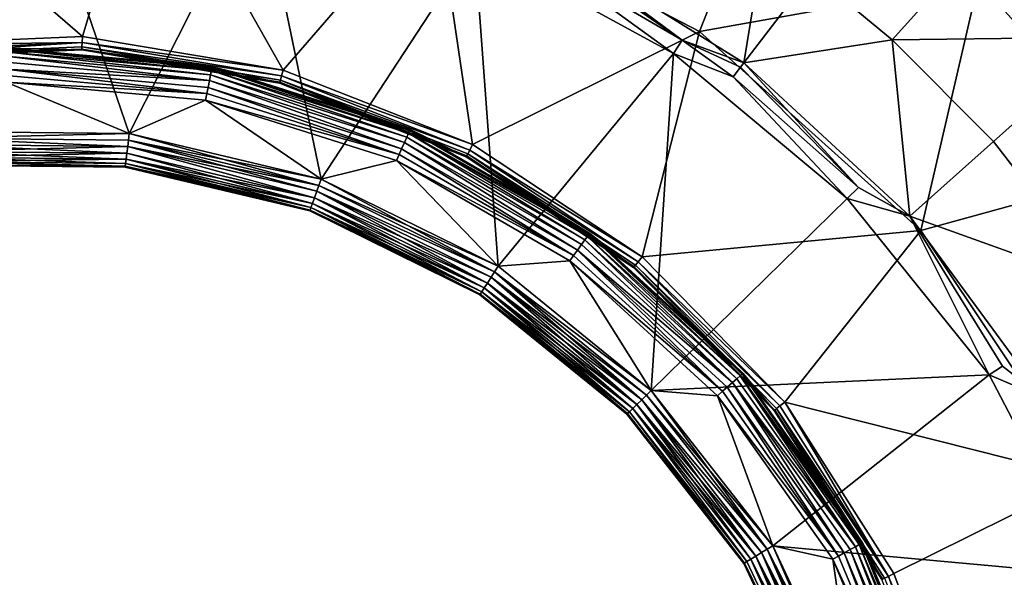
# Model space of a CAD drawing. Extents: x -193 to 193, y -193 to 193.
# Drawn here: x -120 to -119, y -93 to -92 of the extents above; entities that cross this region are included whole.
import ezdxf

# ---------------------------------------------------------------- set-up
doc = ezdxf.new("R2010")
doc.units = 0
doc.header["$MEASUREMENT"] = 0

msp = doc.modelspace()

# ---------------------------------------------------------------- linework, layer by layer
for points in [[(-9.836604, -10.10204, 7), (-138.199997, -65, 7), (-65.078529, -138.201202, 7)], [(-9.836604, -10.10204, 6), (-65.078529, -138.201202, 6), (-138.199997, -65, 6)], [(-138.199997, -65, 7), (-138.21933, -65.313362, 7), (-65.078529, -138.201202, 7)], [(-138.199997, -65, 6), (-65.078529, -138.201202, 6), (-138.21933, -65.313362, 6)], [(-138.21933, -65.313362, 7), (-138.277023, -65.621979, 7), (-65.391151, -138.230179, 7)], [(-138.21933, -65.313362, 6), (-65.391151, -138.230179, 6), (-138.277023, -65.621979, 6)], [(-65.078529, -138.201202, 7), (-138.21933, -65.313362, 7), (-65.391151, -138.230179, 7)], [(-65.078529, -138.201202, 6), (-65.391151, -138.230179, 6), (-138.21933, -65.313362, 6)], [(-138.277023, -65.621979, 7), (-138.372192, -65.921165, 7), (-65.697838, -138.297348, 7)], [(-138.277023, -65.621979, 6), (-65.697838, -138.297348, 6), (-138.372192, -65.921165, 6)], [(-65.391151, -138.230179, 7), (-138.277023, -65.621979, 7), (-65.697838, -138.297348, 7)], [(-65.391151, -138.230179, 6), (-65.697838, -138.297348, 6), (-138.277023, -65.621979, 6)], [(-138.372192, -65.921165, 7), (-138.503418, -66.20639, 7), (-65.993958, -138.401688, 7)], [(-138.372192, -65.921165, 6), (-65.993958, -138.401688, 6), (-138.503418, -66.20639, 6)], [(-65.697838, -138.297348, 7), (-138.372192, -65.921165, 7), (-65.993958, -138.401688, 7)], [(-65.697838, -138.297348, 6), (-65.993958, -138.401688, 6), (-138.372192, -65.921165, 6)], [(-138.503418, -66.20639, 7), (-138.668701, -66.47332, 7), (-66.275002, -138.541641, 7)], [(-138.503418, -66.20639, 6), (-66.275002, -138.541641, 6), (-138.668701, -66.47332, 6)], [(-65.993958, -138.401688, 7), (-138.503418, -66.20639, 7), (-66.275002, -138.541641, 7)], [(-65.993958, -138.401688, 6), (-66.275002, -138.541641, 6), (-138.503418, -66.20639, 6)], [(-138.668701, -66.47332, 7), (-138.668701, -128.526672, 7), (-66.53672, -138.715057, 7)], [(-66.275002, -138.541641, 7), (-138.668701, -66.47332, 7), (-66.53672, -138.715057, 7)], [(-138.668701, -66.47332, 6), (-66.53672, -138.715057, 6), (-138.668701, -128.526672, 6)], [(-66.275002, -138.541641, 6), (-66.53672, -138.715057, 6), (-138.668701, -66.47332, 6)], [(-119.018112, -92.240379, -3.610875), (-119.036446, -92.473724, -4.323753), (-119.137054, -92.372765, -4.323753)], [(-120.154846, -92.292793, 1.251499), (-119.946838, -92.472977, 1.108999), (-119.891212, -92.286972, 1.251499)], [(-119.891212, -92.286972, 1.251499), (-119.946838, -92.472977, 1.108999), (-119.769119, -92.502831, 1.108999)], [(-119.891212, -92.286972, 1.251499), (-119.769119, -92.502831, 1.108999), (-119.634407, -92.346901, 1.251499)], [(-119.634407, -92.346901, 1.251499), (-119.400581, -92.468811, 1.251499), (-119.329414, -92.287926, 1.394)], [(-119.400581, -92.468811, 1.251499), (-119.153526, -92.424461, 1.394), (-119.329414, -92.287926, 1.394)], [(-120.154846, -92.292793, 1.251499), (-120.126877, -92.480721, 1.108999), (-119.946838, -92.472977, 1.108999)], [(-120.190201, -92.328102, -5.8), (-119.990433, -92.31031, -5.8), (-120.080078, -92.557457, -5.8)], [(-120.080078, -92.557457, -5.8), (-119.990433, -92.31031, -5.8), (-119.905426, -92.55909, -5.8)], [(-119.990433, -92.31031, -5.8), (-119.791039, -92.331833, -5.8), (-119.905426, -92.55909, -5.8)], [(-119.905426, -92.55909, -5.8), (-119.791039, -92.331833, -5.8), (-119.735512, -92.599548, -5.8)], [(-119.791039, -92.331833, -5.8), (-119.59967, -92.391846, -5.8), (-119.735512, -92.599548, -5.8)], [(-119.634407, -92.346901, 1.251499), (-119.769119, -92.502831, 1.108999), (-119.601494, -92.568977, 1.108999)], [(-119.634407, -92.346901, 1.251499), (-119.601494, -92.568977, 1.108999), (-119.400581, -92.468811, 1.251499)], [(-119.137054, -92.372765, -4.323753), (-119.229889, -92.476105, -5.045257), (-119.300827, -92.417328, -5.045257)], [(-119.036446, -92.473724, -4.323753), (-119.229889, -92.476105, -5.045257), (-119.137054, -92.372765, -4.323753)], [(-119.735512, -92.599548, -5.8), (-119.59967, -92.391846, -5.8), (-119.578857, -92.676796, -5.8)], [(-119.59967, -92.391846, -5.8), (-119.423683, -92.488037, -5.8), (-119.578857, -92.676796, -5.8)], [(-119.538132, -92.404739, -5.796506), (-119.423683, -92.488037, -5.8), (-119.59967, -92.391846, -5.8)], [(-119.415771, -92.476425, -5.796506), (-119.533333, -92.395088, -5.786839), (-119.531113, -92.390617, -5.773251)], [(-119.343399, -92.386345, -5.045257), (-119.361176, -92.496391, -5.773251), (-119.531113, -92.390617, -5.773251)], [(-119.415771, -92.476425, -5.796506), (-119.531113, -92.390617, -5.773251), (-119.361176, -92.496391, -5.773251)], [(-119.300827, -92.417328, -5.045257), (-119.361176, -92.496391, -5.773251), (-119.343399, -92.386345, -5.045257)], [(-119.415771, -92.476425, -5.796506), (-119.538132, -92.404739, -5.796506), (-119.533333, -92.395088, -5.786839)], [(-119.415771, -92.476425, -5.796506), (-119.423683, -92.488037, -5.8), (-119.538132, -92.404739, -5.796506)], [(-119.229889, -92.476105, -5.045257), (-119.361176, -92.496391, -5.773251), (-119.300827, -92.417328, -5.045257)], [(-119.400581, -92.468811, 1.251499), (-119.204414, -92.645042, 1.251499), (-119.153526, -92.424461, 1.394)], [(-119.204414, -92.645042, 1.251499), (-119.004845, -92.590218, 1.394), (-119.153526, -92.424461, 1.394)], [(-119.004845, -92.590218, 1.394), (-119.100754, -92.450745, 1.4), (-119.153526, -92.424461, 1.394)], [(-119.400581, -92.468811, 1.251499), (-119.601494, -92.568977, 1.108999), (-119.451286, -92.668533, 1.108999)], [(-119.400581, -92.468811, 1.251499), (-119.451286, -92.668533, 1.108999), (-119.204414, -92.645042, 1.251499)], [(-119.947174, -92.478348, 1.103791), (-119.946838, -92.472977, 1.108999), (-120.126877, -92.480721, 1.108999)], [(-120.126091, -92.486046, 1.103791), (-119.947174, -92.478348, 1.103791), (-120.126877, -92.480721, 1.108999)], [(-120.125511, -92.489929, 1.097411), (-119.947174, -92.478348, 1.103791), (-120.126091, -92.486046, 1.103791)], [(-120.125511, -92.489929, 1.097411), (-119.947411, -92.482269, 1.097411), (-119.947174, -92.478348, 1.103791)], [(-119.947411, -92.482269, 1.097411), (-119.770561, -92.508018, 1.103791), (-119.947174, -92.478348, 1.103791)], [(-119.947174, -92.478348, 1.103791), (-119.769119, -92.502831, 1.108999), (-119.946838, -92.472977, 1.108999)], [(-119.947174, -92.478348, 1.103791), (-119.770561, -92.508018, 1.103791), (-119.769119, -92.502831, 1.108999)], [(-119.370743, -92.508926, -5.796506), (-119.423683, -92.488037, -5.8), (-119.415771, -92.476425, -5.796506)], [(-119.364204, -92.500359, -5.786839), (-119.415771, -92.476425, -5.796506), (-119.361176, -92.496391, -5.773251)], [(-119.370743, -92.508926, -5.796506), (-119.415771, -92.476425, -5.796506), (-119.364204, -92.500359, -5.786839)], [(-119.229889, -92.476105, -5.045257), (-119.214325, -92.632416, -5.773251), (-119.361176, -92.496391, -5.773251)], [(-119.036446, -92.473724, -4.323753), (-119.140106, -92.5662, -5.045257), (-119.229889, -92.476105, -5.045257)], [(-119.140106, -92.5662, -5.045257), (-119.214325, -92.632416, -5.773251), (-119.229889, -92.476105, -5.045257)], [(-119.036446, -92.473724, -4.323753), (-119.040901, -92.694557, -5.045257), (-119.140106, -92.5662, -5.045257)], [(-120.125511, -92.489929, 1.097411), (-119.94754, -92.484276, 1.091349), (-119.947411, -92.482269, 1.097411)], [(-120.125214, -92.49192, 1.091349), (-119.94754, -92.484276, 1.091349), (-120.125511, -92.489929, 1.097411)], [(-120.125214, -92.49192, 1.091349), (-119.947578, -92.484955, 1.084999), (-119.94754, -92.484276, 1.091349)], [(-120.125214, -92.49192, 1.091349), (-120.125114, -92.492592, 1.084999), (-119.947578, -92.484955, 1.084999)], [(-120.015068, -92.483467, -0.37), (-119.947578, -92.484955, 1.084999), (-120.125114, -92.492592, 1.084999)], [(-119.832184, -92.500908, -0.377003), (-120.015068, -92.483467, -0.37), (-120.01506, -92.484299, -0.377003)], [(-119.832184, -92.500908, -0.377003), (-119.832024, -92.500099, -0.37), (-120.015068, -92.483467, -0.37)], [(-119.832024, -92.500099, -0.37), (-119.947578, -92.484955, 1.084999), (-120.015068, -92.483467, -0.37)], [(-119.832672, -92.503304, -0.38362), (-119.832184, -92.500908, -0.377003), (-120.01506, -92.484299, -0.377003)], [(-119.832672, -92.503304, -0.38362), (-120.01506, -92.484299, -0.377003), (-120.015015, -92.486732, -0.38362)], [(-119.833443, -92.507141, -0.389483), (-120.015015, -92.486732, -0.38362), (-120.014946, -92.490654, -0.389483)], [(-119.833443, -92.507141, -0.389483), (-119.832672, -92.503304, -0.38362), (-120.015015, -92.486732, -0.38362)], [(-119.94754, -92.484276, 1.091349), (-119.947578, -92.484955, 1.084999), (-119.772156, -92.513733, 1.091349)], [(-119.772156, -92.513733, 1.091349), (-119.947578, -92.484955, 1.084999), (-119.772339, -92.514389, 1.084999)], [(-119.832024, -92.500099, -0.37), (-119.772339, -92.514389, 1.084999), (-119.947578, -92.484955, 1.084999)], [(-119.94754, -92.484276, 1.091349), (-119.771614, -92.511803, 1.097411), (-119.947411, -92.482269, 1.097411)], [(-119.94754, -92.484276, 1.091349), (-119.772156, -92.513733, 1.091349), (-119.771614, -92.511803, 1.097411)], [(-119.947411, -92.482269, 1.097411), (-119.771614, -92.511803, 1.097411), (-119.770561, -92.508018, 1.103791)], [(-119.578857, -92.676796, -5.8), (-119.423683, -92.488037, -5.8), (-119.443321, -92.786972, -5.8)], [(-119.443321, -92.786972, -5.8), (-119.423683, -92.488037, -5.8), (-119.269852, -92.616714, -5.8)], [(-119.370743, -92.508926, -5.796506), (-119.269852, -92.616714, -5.8), (-119.423683, -92.488037, -5.8)], [(-119.834465, -92.512222, -0.394271), (-120.014946, -92.490654, -0.389483), (-120.014854, -92.495834, -0.394271)], [(-119.834465, -92.512222, -0.394271), (-119.833443, -92.507141, -0.389483), (-120.014946, -92.490654, -0.389483)], [(-119.834465, -92.512222, -0.394271), (-120.014854, -92.495834, -0.394271), (-120.01474, -92.501984, -0.397716)], [(-119.259827, -92.606873, -5.796506), (-119.364204, -92.500359, -5.786839), (-119.361176, -92.496391, -5.773251)], [(-119.259827, -92.606873, -5.796506), (-119.361176, -92.496391, -5.773251), (-119.214325, -92.632416, -5.773251)], [(-119.835686, -92.51825, -0.397716), (-119.834465, -92.512222, -0.394271), (-120.01474, -92.501984, -0.397716)], [(-119.836792, -92.523766, -0.399424), (-120.01474, -92.501984, -0.397716), (-120.014641, -92.507614, -0.399424)], [(-119.836792, -92.523766, -0.399424), (-119.835686, -92.51825, -0.397716), (-120.01474, -92.501984, -0.397716)], [(-119.659729, -92.562263, -0.389483), (-119.832672, -92.503304, -0.38362), (-119.833443, -92.507141, -0.389483)], [(-119.65815, -92.558678, -0.38362), (-119.832184, -92.500908, -0.377003), (-119.832672, -92.503304, -0.38362)], [(-119.659729, -92.562263, -0.389483), (-119.65815, -92.558678, -0.38362), (-119.832672, -92.503304, -0.38362)], [(-119.657166, -92.556442, -0.377003), (-119.832024, -92.500099, -0.37), (-119.832184, -92.500908, -0.377003)], [(-119.65815, -92.558678, -0.38362), (-119.657166, -92.556442, -0.377003), (-119.832184, -92.500908, -0.377003)], [(-119.657166, -92.556442, -0.377003), (-119.65683, -92.555687, -0.37), (-119.832024, -92.500099, -0.37)], [(-119.65683, -92.555687, -0.37), (-119.772339, -92.514389, 1.084999), (-119.832024, -92.500099, -0.37)], [(-119.770561, -92.508018, 1.103791), (-119.601494, -92.568977, 1.108999), (-119.769119, -92.502831, 1.108999)], [(-119.259827, -92.606873, -5.796506), (-119.370743, -92.508926, -5.796506), (-119.364204, -92.500359, -5.786839)], [(-120.080078, -92.557457, -0.4), (-119.905426, -92.55909, -0.4), (-120.014542, -92.513466, -0.4)], [(-119.836792, -92.523766, -0.399424), (-120.014641, -92.507614, -0.399424), (-120.014542, -92.513466, -0.4)], [(-119.836792, -92.523766, -0.399424), (-120.014542, -92.513466, -0.4), (-119.837952, -92.529503, -0.4)], [(-119.905426, -92.55909, -0.4), (-119.837952, -92.529503, -0.4), (-120.014542, -92.513466, -0.4)], [(-119.664307, -92.572632, -0.397716), (-119.834465, -92.512222, -0.394271), (-119.835686, -92.51825, -0.397716)], [(-119.661819, -92.567001, -0.394271), (-119.833443, -92.507141, -0.389483), (-119.834465, -92.512222, -0.394271)], [(-119.664307, -92.572632, -0.397716), (-119.661819, -92.567001, -0.394271), (-119.834465, -92.512222, -0.394271)], [(-119.661819, -92.567001, -0.394271), (-119.659729, -92.562263, -0.389483), (-119.833443, -92.507141, -0.389483)], [(-119.772156, -92.513733, 1.091349), (-119.772339, -92.514389, 1.084999), (-119.60704, -92.57962, 1.084999)], [(-119.65683, -92.555687, -0.37), (-119.60704, -92.57962, 1.084999), (-119.772339, -92.514389, 1.084999)], [(-119.772156, -92.513733, 1.091349), (-119.606728, -92.579018, 1.091349), (-119.771614, -92.511803, 1.097411)], [(-119.772156, -92.513733, 1.091349), (-119.60704, -92.57962, 1.084999), (-119.606728, -92.579018, 1.091349)], [(-119.771614, -92.511803, 1.097411), (-119.603989, -92.573753, 1.103791), (-119.770561, -92.508018, 1.103791)], [(-119.771614, -92.511803, 1.097411), (-119.606728, -92.579018, 1.091349), (-119.605804, -92.577232, 1.097411)], [(-119.771614, -92.511803, 1.097411), (-119.605804, -92.577232, 1.097411), (-119.603989, -92.573753, 1.103791)], [(-119.770561, -92.508018, 1.103791), (-119.603989, -92.573753, 1.103791), (-119.601494, -92.568977, 1.108999)], [(-119.259827, -92.606873, -5.796506), (-119.269852, -92.616714, -5.8), (-119.370743, -92.508926, -5.796506)], [(-119.66658, -92.577782, -0.399424), (-119.836792, -92.523766, -0.399424), (-119.837952, -92.529503, -0.4)], [(-119.66658, -92.577782, -0.399424), (-119.835686, -92.51825, -0.397716), (-119.836792, -92.523766, -0.399424)], [(-119.66658, -92.577782, -0.399424), (-119.664307, -92.572632, -0.397716), (-119.835686, -92.51825, -0.397716)], [(-119.735512, -92.599548, -0.4), (-119.837952, -92.529503, -0.4), (-119.905426, -92.55909, -0.4)], [(-119.66658, -92.577782, -0.399424), (-119.837952, -92.529503, -0.4), (-119.668938, -92.58313, -0.4)], [(-119.735512, -92.599548, -0.4), (-119.668938, -92.58313, -0.4), (-119.837952, -92.529503, -0.4)], [(-120.079483, -92.563278, -0.400576), (-119.905426, -92.55909, -0.4), (-120.080078, -92.557457, -0.4)], [(-120.079483, -92.563278, -5.799424), (-120.080078, -92.557457, -5.8), (-119.905426, -92.55909, -5.8)], [(-119.50193, -92.653435, -0.389483), (-119.65815, -92.558678, -0.38362), (-119.659729, -92.562263, -0.389483)], [(-119.498169, -92.648308, -0.377003), (-119.657166, -92.556442, -0.377003), (-119.65815, -92.558678, -0.38362)], [(-119.499611, -92.650276, -0.38362), (-119.498169, -92.648308, -0.377003), (-119.65815, -92.558678, -0.38362)], [(-119.50193, -92.653435, -0.389483), (-119.499611, -92.650276, -0.38362), (-119.65815, -92.558678, -0.38362)], [(-119.657166, -92.556442, -0.377003), (-119.497681, -92.647636, -0.37), (-119.65683, -92.555687, -0.37)], [(-119.498169, -92.648308, -0.377003), (-119.497681, -92.647636, -0.37), (-119.657166, -92.556442, -0.377003)], [(-119.497681, -92.647636, -0.37), (-119.60704, -92.57962, 1.084999), (-119.65683, -92.555687, -0.37)], [(-119.906136, -92.564896, -0.400576), (-119.905426, -92.55909, -0.4), (-120.079483, -92.563278, -0.400576)], [(-120.079483, -92.563278, -5.799424), (-119.905426, -92.55909, -5.8), (-119.906136, -92.564896, -5.799424)], [(-119.906815, -92.57048, -0.402284), (-120.079483, -92.563278, -0.400576), (-120.078903, -92.568878, -0.402284)], [(-119.906136, -92.564896, -0.400576), (-120.079483, -92.563278, -0.400576), (-119.906815, -92.57048, -0.402284)], [(-120.079483, -92.563278, -5.799424), (-119.906815, -92.57048, -5.797717), (-120.078903, -92.568878, -5.797717)], [(-120.079483, -92.563278, -5.799424), (-119.906136, -92.564896, -5.799424), (-119.906815, -92.57048, -5.797717)], [(-119.739403, -92.610344, -0.402284), (-119.906136, -92.564896, -0.400576), (-119.906815, -92.57048, -0.402284)], [(-119.906136, -92.564896, -5.799424), (-119.737495, -92.605049, -5.799424), (-119.906815, -92.57048, -5.797717)], [(-119.906136, -92.564896, -0.400576), (-119.735512, -92.599548, -0.4), (-119.905426, -92.55909, -0.4)], [(-119.906136, -92.564896, -5.799424), (-119.905426, -92.55909, -5.8), (-119.737495, -92.605049, -5.799424)], [(-119.737495, -92.605049, -0.400576), (-119.735512, -92.599548, -0.4), (-119.906136, -92.564896, -0.400576)], [(-119.737495, -92.605049, -0.400576), (-119.906136, -92.564896, -0.400576), (-119.739403, -92.610344, -0.402284)], [(-119.737495, -92.605049, -5.799424), (-119.905426, -92.55909, -5.8), (-119.735512, -92.599548, -5.8)], [(-119.508629, -92.662582, -0.397716), (-119.661819, -92.567001, -0.394271), (-119.664307, -92.572632, -0.397716)], [(-119.50499, -92.657616, -0.394271), (-119.659729, -92.562263, -0.389483), (-119.661819, -92.567001, -0.394271)], [(-119.508629, -92.662582, -0.397716), (-119.50499, -92.657616, -0.394271), (-119.661819, -92.567001, -0.394271)], [(-119.50499, -92.657616, -0.394271), (-119.50193, -92.653435, -0.389483), (-119.659729, -92.562263, -0.389483)], [(-119.040901, -92.694557, -5.045257), (-119.214325, -92.632416, -5.773251), (-119.140106, -92.5662, -5.045257)], [(-119.906815, -92.57048, -0.402284), (-120.078903, -92.568878, -0.402284), (-120.07827, -92.574997, -0.40573)], [(-120.078903, -92.568878, -5.797717), (-119.906815, -92.57048, -5.797717), (-119.907562, -92.576591, -5.794271)], [(-120.078903, -92.568878, -5.797717), (-119.907562, -92.576591, -5.794271), (-120.07827, -92.574997, -5.794271)], [(-119.906815, -92.57048, -0.402284), (-120.07827, -92.574997, -0.40573), (-119.907562, -92.576591, -0.40573)], [(-119.907562, -92.576591, -0.40573), (-120.07827, -92.574997, -0.40573), (-120.077736, -92.580147, -0.410517)], [(-120.07827, -92.574997, -5.794271), (-119.907562, -92.576591, -5.794271), (-119.908188, -92.581734, -5.789484)], [(-120.07827, -92.574997, -5.794271), (-119.908188, -92.581734, -5.789484), (-120.077736, -92.580147, -5.789484)], [(-119.741486, -92.616135, -0.40573), (-119.906815, -92.57048, -0.402284), (-119.907562, -92.576591, -0.40573)], [(-119.906815, -92.57048, -5.797717), (-119.741486, -92.616135, -5.794271), (-119.907562, -92.576591, -5.794271)], [(-119.739403, -92.610344, -0.402284), (-119.906815, -92.57048, -0.402284), (-119.741486, -92.616135, -0.40573)], [(-119.906815, -92.57048, -5.797717), (-119.737495, -92.605049, -5.799424), (-119.739403, -92.610344, -5.797717)], [(-119.906815, -92.57048, -5.797717), (-119.739403, -92.610344, -5.797717), (-119.741486, -92.616135, -5.794271)], [(-119.511948, -92.667122, -0.399424), (-119.664307, -92.572632, -0.397716), (-119.66658, -92.577782, -0.399424)], [(-119.511948, -92.667122, -0.399424), (-119.508629, -92.662582, -0.397716), (-119.664307, -92.572632, -0.397716)], [(-119.605804, -92.577232, 1.097411), (-119.454712, -92.672691, 1.103791), (-119.603989, -92.573753, 1.103791)], [(-119.603989, -92.573753, 1.103791), (-119.451286, -92.668533, 1.108999), (-119.601494, -92.568977, 1.108999)], [(-119.603989, -92.573753, 1.103791), (-119.454712, -92.672691, 1.103791), (-119.451286, -92.668533, 1.108999)], [(-119.907562, -92.576591, -0.40573), (-120.077736, -92.580147, -0.410517), (-119.908188, -92.581734, -0.410517)], [(-119.908188, -92.581734, -0.410517), (-120.077736, -92.580147, -0.410517), (-120.077339, -92.584045, -0.41638)], [(-120.077736, -92.580147, -5.789484), (-119.908669, -92.585625, -5.78362), (-120.077339, -92.584045, -5.78362)], [(-120.077736, -92.580147, -5.789484), (-119.908188, -92.581734, -5.789484), (-119.908669, -92.585625, -5.78362)], [(-119.908188, -92.581734, -0.410517), (-120.077339, -92.584045, -0.41638), (-119.908669, -92.585625, -0.41638)], [(-119.908958, -92.588043, -0.422997), (-120.077339, -92.584045, -0.41638), (-120.077087, -92.586472, -0.422997)], [(-119.908669, -92.585625, -0.41638), (-120.077339, -92.584045, -0.41638), (-119.908958, -92.588043, -0.422997)], [(-120.077339, -92.584045, -5.78362), (-119.908669, -92.585625, -5.78362), (-119.908958, -92.588043, -5.777003)], [(-120.077339, -92.584045, -5.78362), (-119.908958, -92.588043, -5.777003), (-120.077087, -92.586472, -5.777003)], [(-119.743248, -92.621002, -0.410517), (-119.908188, -92.581734, -0.410517), (-119.908669, -92.585625, -0.41638)], [(-119.908188, -92.581734, -5.789484), (-119.744576, -92.624695, -5.78362), (-119.908669, -92.585625, -5.78362)], [(-119.741486, -92.616135, -0.40573), (-119.907562, -92.576591, -0.40573), (-119.908188, -92.581734, -0.410517)], [(-119.907562, -92.576591, -5.794271), (-119.743248, -92.621002, -5.789484), (-119.908188, -92.581734, -5.789484)], [(-119.741486, -92.616135, -0.40573), (-119.908188, -92.581734, -0.410517), (-119.743248, -92.621002, -0.410517)], [(-119.908188, -92.581734, -5.789484), (-119.743248, -92.621002, -5.789484), (-119.744576, -92.624695, -5.78362)], [(-119.907562, -92.576591, -5.794271), (-119.741486, -92.616135, -5.794271), (-119.743248, -92.621002, -5.789484)], [(-119.578857, -92.676796, -0.4), (-119.668938, -92.58313, -0.4), (-119.735512, -92.599548, -0.4)], [(-119.511948, -92.667122, -0.399424), (-119.66658, -92.577782, -0.399424), (-119.668938, -92.58313, -0.4)], [(-119.511948, -92.667122, -0.399424), (-119.668938, -92.58313, -0.4), (-119.515411, -92.671837, -0.4)], [(-119.578857, -92.676796, -0.4), (-119.515411, -92.671837, -0.4), (-119.668938, -92.58313, -0.4)], [(-119.606728, -92.579018, 1.091349), (-119.60704, -92.57962, 1.084999), (-119.458923, -92.677788, 1.084999)], [(-119.497681, -92.647636, -0.37), (-119.458923, -92.677788, 1.084999), (-119.60704, -92.57962, 1.084999)], [(-119.606728, -92.579018, 1.091349), (-119.458488, -92.677269, 1.091349), (-119.605804, -92.577232, 1.097411)], [(-119.606728, -92.579018, 1.091349), (-119.458923, -92.677788, 1.084999), (-119.458488, -92.677269, 1.091349)], [(-119.605804, -92.577232, 1.097411), (-119.458488, -92.677269, 1.091349), (-119.457214, -92.67572, 1.097411)], [(-119.605804, -92.577232, 1.097411), (-119.457214, -92.67572, 1.097411), (-119.454712, -92.672691, 1.103791)], [(-119.908958, -92.588043, -0.422997), (-120.077087, -92.586472, -0.422997), (-120.077003, -92.587296, -0.43)], [(-120.077087, -92.586472, -5.777003), (-119.908958, -92.588043, -5.777003), (-119.909065, -92.588867, -5.77)], [(-120.077087, -92.586472, -5.777003), (-119.909065, -92.588867, -5.77), (-120.077003, -92.587296, -5.77)], [(-119.908958, -92.588043, -0.422997), (-120.077003, -92.587296, -0.43), (-119.909065, -92.588867, -0.43)], [(-119.909065, -92.588867, -5.77), (-119.909065, -92.588867, -0.43), (-120.077003, -92.587296, -0.43)], [(-119.909065, -92.588867, -5.77), (-120.077003, -92.587296, -0.43), (-120.077003, -92.587296, -5.77)], [(-119.745399, -92.626991, -0.422997), (-119.908958, -92.588043, -0.422997), (-119.909065, -92.588867, -0.43)], [(-119.908958, -92.588043, -5.777003), (-119.745682, -92.627769, -5.77), (-119.909065, -92.588867, -5.77)], [(-119.745399, -92.626991, -0.422997), (-119.909065, -92.588867, -0.43), (-119.745682, -92.627769, -0.43)], [(-119.745682, -92.627769, -5.77), (-119.745682, -92.627769, -0.43), (-119.909065, -92.588867, -0.43)], [(-119.745682, -92.627769, -5.77), (-119.909065, -92.588867, -0.43), (-119.909065, -92.588867, -5.77)], [(-119.744576, -92.624695, -0.41638), (-119.908669, -92.585625, -0.41638), (-119.908958, -92.588043, -0.422997)], [(-119.908669, -92.585625, -5.78362), (-119.745399, -92.626991, -5.777003), (-119.908958, -92.588043, -5.777003)], [(-119.744576, -92.624695, -0.41638), (-119.908958, -92.588043, -0.422997), (-119.745399, -92.626991, -0.422997)], [(-119.908958, -92.588043, -5.777003), (-119.745399, -92.626991, -5.777003), (-119.745682, -92.627769, -5.77)], [(-119.743248, -92.621002, -0.410517), (-119.908669, -92.585625, -0.41638), (-119.744576, -92.624695, -0.41638)], [(-119.908669, -92.585625, -5.78362), (-119.744576, -92.624695, -5.78362), (-119.745399, -92.626991, -5.777003)], [(-119.204414, -92.645042, 1.251499), (-119.058235, -92.864517, 1.251499), (-119.004845, -92.590218, 1.394)], [(-119.737495, -92.605049, -0.400576), (-119.578857, -92.676796, -0.4), (-119.735512, -92.599548, -0.4)], [(-119.737495, -92.605049, -5.799424), (-119.735512, -92.599548, -5.8), (-119.582016, -92.681725, -5.799424)], [(-119.582016, -92.681725, -5.799424), (-119.735512, -92.599548, -5.8), (-119.578857, -92.676796, -5.8)], [(-119.58506, -92.686462, -0.402284), (-119.739403, -92.610344, -0.402284), (-119.741486, -92.616135, -0.40573)], [(-119.739403, -92.610344, -5.797717), (-119.588379, -92.691643, -5.794271), (-119.741486, -92.616135, -5.794271)], [(-119.582016, -92.681725, -0.400576), (-119.737495, -92.605049, -0.400576), (-119.739403, -92.610344, -0.402284)], [(-119.737495, -92.605049, -5.799424), (-119.582016, -92.681725, -5.799424), (-119.739403, -92.610344, -5.797717)], [(-119.582016, -92.681725, -0.400576), (-119.739403, -92.610344, -0.402284), (-119.58506, -92.686462, -0.402284)], [(-119.739403, -92.610344, -5.797717), (-119.58506, -92.686462, -5.797717), (-119.588379, -92.691643, -5.794271)], [(-119.739403, -92.610344, -5.797717), (-119.582016, -92.681725, -5.799424), (-119.58506, -92.686462, -5.797717)], [(-119.582016, -92.681725, -0.400576), (-119.578857, -92.676796, -0.4), (-119.737495, -92.605049, -0.400576)], [(-119.259827, -92.606873, -5.796506), (-119.214325, -92.632416, -5.773251), (-119.269852, -92.616714, -5.8)], [(-119.588379, -92.691643, -0.40573), (-119.741486, -92.616135, -0.40573), (-119.743248, -92.621002, -0.410517)], [(-119.741486, -92.616135, -5.794271), (-119.591171, -92.695999, -5.789484), (-119.743248, -92.621002, -5.789484)], [(-119.58506, -92.686462, -0.402284), (-119.741486, -92.616135, -0.40573), (-119.588379, -92.691643, -0.40573)], [(-119.741486, -92.616135, -5.794271), (-119.588379, -92.691643, -5.794271), (-119.591171, -92.695999, -5.789484)], [(-119.443321, -92.786972, -5.8), (-119.269852, -92.616714, -5.8), (-119.144073, -92.772926, -5.8)], [(-119.144073, -92.772926, -5.8), (-119.269852, -92.616714, -5.8), (-119.214325, -92.632416, -5.773251)], [(-119.594604, -92.701355, -0.422997), (-119.745399, -92.626991, -0.422997), (-119.745682, -92.627769, -0.43)], [(-119.745399, -92.626991, -5.777003), (-119.595055, -92.702049, -5.77), (-119.745682, -92.627769, -5.77)], [(-119.594604, -92.701355, -0.422997), (-119.745682, -92.627769, -0.43), (-119.595055, -92.702049, -0.43)], [(-119.595055, -92.702049, -5.77), (-119.595055, -92.702049, -0.43), (-119.745682, -92.627769, -0.43)], [(-119.595055, -92.702049, -5.77), (-119.745682, -92.627769, -0.43), (-119.745682, -92.627769, -5.77)], [(-119.594604, -92.701355, -0.422997), (-119.744576, -92.624695, -0.41638), (-119.745399, -92.626991, -0.422997)], [(-119.744576, -92.624695, -5.78362), (-119.593292, -92.699295, -5.78362), (-119.745399, -92.626991, -5.777003)], [(-119.745399, -92.626991, -5.777003), (-119.594604, -92.701355, -5.777003), (-119.595055, -92.702049, -5.77)], [(-119.745399, -92.626991, -5.777003), (-119.593292, -92.699295, -5.78362), (-119.594604, -92.701355, -5.777003)], [(-119.591171, -92.695999, -0.410517), (-119.743248, -92.621002, -0.410517), (-119.744576, -92.624695, -0.41638)], [(-119.743248, -92.621002, -5.789484), (-119.593292, -92.699295, -5.78362), (-119.744576, -92.624695, -5.78362)], [(-119.593292, -92.699295, -0.41638), (-119.744576, -92.624695, -0.41638), (-119.594604, -92.701355, -0.422997)], [(-119.591171, -92.695999, -0.410517), (-119.744576, -92.624695, -0.41638), (-119.593292, -92.699295, -0.41638)], [(-119.588379, -92.691643, -0.40573), (-119.743248, -92.621002, -0.410517), (-119.591171, -92.695999, -0.410517)], [(-119.743248, -92.621002, -5.789484), (-119.591171, -92.695999, -5.789484), (-119.593292, -92.699295, -5.78362)], [(-119.040901, -92.694557, -5.045257), (-119.095871, -92.79377, -5.773251), (-119.214325, -92.632416, -5.773251)], [(-119.132317, -92.765228, -5.796506), (-119.214325, -92.632416, -5.773251), (-119.095871, -92.79377, -5.773251)], [(-119.132317, -92.765228, -5.796506), (-119.144073, -92.772926, -5.8), (-119.214325, -92.632416, -5.773251)], [(-119.204414, -92.645042, 1.251499), (-119.451286, -92.668533, 1.108999), (-119.325058, -92.79715, 1.108999)], [(-119.204414, -92.645042, 1.251499), (-119.325058, -92.79715, 1.108999), (-119.058235, -92.864517, 1.251499)], [(-119.3713, -92.779823, -0.394271), (-119.50193, -92.653435, -0.389483), (-119.50499, -92.657616, -0.394271)], [(-119.367416, -92.776405, -0.389483), (-119.499611, -92.650276, -0.38362), (-119.50193, -92.653435, -0.389483)], [(-119.3713, -92.779823, -0.394271), (-119.367416, -92.776405, -0.389483), (-119.50193, -92.653435, -0.389483)], [(-119.364479, -92.773811, -0.38362), (-119.498169, -92.648308, -0.377003), (-119.499611, -92.650276, -0.38362)], [(-119.367416, -92.776405, -0.389483), (-119.364479, -92.773811, -0.38362), (-119.499611, -92.650276, -0.38362)], [(-119.36264, -92.772202, -0.377003), (-119.497681, -92.647636, -0.37), (-119.498169, -92.648308, -0.377003)], [(-119.364479, -92.773811, -0.38362), (-119.36264, -92.772202, -0.377003), (-119.498169, -92.648308, -0.377003)], [(-119.36264, -92.772202, -0.377003), (-119.362022, -92.771652, -0.37), (-119.497681, -92.647636, -0.37)], [(-119.362022, -92.771652, -0.37), (-119.458923, -92.677788, 1.084999), (-119.497681, -92.647636, -0.37)], [(-119.380142, -92.787613, -0.399424), (-119.508629, -92.662582, -0.397716), (-119.511948, -92.667122, -0.399424)], [(-119.3713, -92.779823, -0.394271), (-119.50499, -92.657616, -0.394271), (-119.508629, -92.662582, -0.397716)], [(-119.375923, -92.78389, -0.397716), (-119.3713, -92.779823, -0.394271), (-119.508629, -92.662582, -0.397716)], [(-119.380142, -92.787613, -0.399424), (-119.375923, -92.78389, -0.397716), (-119.508629, -92.662582, -0.397716)], [(-119.443321, -92.786972, -0.4), (-119.515411, -92.671837, -0.4), (-119.578857, -92.676796, -0.4)], [(-119.380142, -92.787613, -0.399424), (-119.511948, -92.667122, -0.399424), (-119.515411, -92.671837, -0.4)], [(-119.380142, -92.787613, -0.399424), (-119.515411, -92.671837, -0.4), (-119.384537, -92.791481, -0.4)], [(-119.384537, -92.791481, -0.4), (-119.515411, -92.671837, -0.4), (-119.443321, -92.786972, -0.4)], [(-119.454712, -92.672691, 1.103791), (-119.325058, -92.79715, 1.108999), (-119.451286, -92.668533, 1.108999)], [(-119.582016, -92.681725, -0.400576), (-119.443321, -92.786972, -0.4), (-119.578857, -92.676796, -0.4)], [(-119.582016, -92.681725, -5.799424), (-119.578857, -92.676796, -5.8), (-119.443321, -92.786972, -5.8)], [(-119.458488, -92.677269, 1.091349), (-119.458923, -92.677788, 1.084999), (-119.33445, -92.804611, 1.084999)], [(-119.362022, -92.771652, -0.37), (-119.33445, -92.804611, 1.084999), (-119.458923, -92.677788, 1.084999)], [(-119.458488, -92.677269, 1.091349), (-119.332352, -92.80294, 1.097411), (-119.457214, -92.67572, 1.097411)], [(-119.458488, -92.677269, 1.091349), (-119.333923, -92.804192, 1.091349), (-119.332352, -92.80294, 1.097411)], [(-119.458488, -92.677269, 1.091349), (-119.33445, -92.804611, 1.084999), (-119.333923, -92.804192, 1.091349)], [(-119.457214, -92.67572, 1.097411), (-119.329277, -92.800499, 1.103791), (-119.454712, -92.672691, 1.103791)], [(-119.457214, -92.67572, 1.097411), (-119.332352, -92.80294, 1.097411), (-119.329277, -92.800499, 1.103791)], [(-119.454712, -92.672691, 1.103791), (-119.329277, -92.800499, 1.103791), (-119.325058, -92.79715, 1.108999)], [(-119.451515, -92.795013, -0.402284), (-119.58506, -92.686462, -0.402284), (-119.588379, -92.691643, -0.40573)], [(-119.58506, -92.686462, -5.797717), (-119.45591, -92.799324, -5.794271), (-119.588379, -92.691643, -5.794271)], [(-119.447502, -92.791069, -0.400576), (-119.582016, -92.681725, -0.400576), (-119.58506, -92.686462, -0.402284)], [(-119.582016, -92.681725, -5.799424), (-119.451515, -92.795013, -5.797717), (-119.58506, -92.686462, -5.797717)], [(-119.447502, -92.791069, -0.400576), (-119.58506, -92.686462, -0.402284), (-119.451515, -92.795013, -0.402284)], [(-119.58506, -92.686462, -5.797717), (-119.451515, -92.795013, -5.797717), (-119.45591, -92.799324, -5.794271)], [(-119.447502, -92.791069, -0.400576), (-119.443321, -92.786972, -0.4), (-119.582016, -92.681725, -0.400576)], [(-119.582016, -92.681725, -5.799424), (-119.443321, -92.786972, -5.8), (-119.447502, -92.791069, -5.799424)], [(-119.582016, -92.681725, -5.799424), (-119.447502, -92.791069, -5.799424), (-119.451515, -92.795013, -5.797717)], [(-119.459602, -92.802948, -0.410517), (-119.591171, -92.695999, -0.410517), (-119.593292, -92.699295, -0.41638)], [(-119.591171, -92.695999, -5.789484), (-119.462402, -92.805695, -5.78362), (-119.593292, -92.699295, -5.78362)], [(-119.45591, -92.799324, -0.40573), (-119.588379, -92.691643, -0.40573), (-119.591171, -92.695999, -0.410517)], [(-119.588379, -92.691643, -5.794271), (-119.459602, -92.802948, -5.789484), (-119.591171, -92.695999, -5.789484)], [(-119.45591, -92.799324, -0.40573), (-119.591171, -92.695999, -0.410517), (-119.459602, -92.802948, -0.410517)], [(-119.591171, -92.695999, -5.789484), (-119.459602, -92.802948, -5.789484), (-119.462402, -92.805695, -5.78362)], [(-119.451515, -92.795013, -0.402284), (-119.588379, -92.691643, -0.40573), (-119.45591, -92.799324, -0.40573)], [(-119.588379, -92.691643, -5.794271), (-119.45591, -92.799324, -5.794271), (-119.459602, -92.802948, -5.789484)], [(-119.464142, -92.807404, -0.422997), (-119.594604, -92.701355, -0.422997), (-119.595055, -92.702049, -0.43)], [(-119.594604, -92.701355, -5.777003), (-119.464737, -92.807983, -5.77), (-119.595055, -92.702049, -5.77)], [(-119.464142, -92.807404, -0.422997), (-119.595055, -92.702049, -0.43), (-119.464737, -92.807983, -0.43)], [(-119.464737, -92.807983, -5.77), (-119.464737, -92.807983, -0.43), (-119.595055, -92.702049, -0.43)], [(-119.464737, -92.807983, -5.77), (-119.595055, -92.702049, -0.43), (-119.595055, -92.702049, -5.77)], [(-119.462402, -92.805695, -0.41638), (-119.593292, -92.699295, -0.41638), (-119.594604, -92.701355, -0.422997)], [(-119.593292, -92.699295, -5.78362), (-119.464142, -92.807404, -5.777003), (-119.594604, -92.701355, -5.777003)], [(-119.462402, -92.805695, -0.41638), (-119.594604, -92.701355, -0.422997), (-119.464142, -92.807404, -0.422997)], [(-119.594604, -92.701355, -5.777003), (-119.464142, -92.807404, -5.777003), (-119.464737, -92.807983, -5.77)], [(-119.459602, -92.802948, -0.410517), (-119.593292, -92.699295, -0.41638), (-119.462402, -92.805695, -0.41638)], [(-119.593292, -92.699295, -5.78362), (-119.462402, -92.805695, -5.78362), (-119.464142, -92.807404, -5.777003)], [(-119.132317, -92.765228, -5.796506), (-119.095871, -92.79377, -5.773251), (-119.144073, -92.772926, -5.8)], [(-119.443321, -92.786972, -5.8), (-119.144073, -92.772926, -5.8), (-119.335701, -92.924545, -5.8)], [(-119.262482, -92.925415, -0.389483), (-119.367416, -92.776405, -0.389483), (-119.3713, -92.779823, -0.394271)], [(-119.262482, -92.925415, -0.389483), (-119.364479, -92.773811, -0.38362), (-119.367416, -92.776405, -0.389483)], [(-119.25692, -92.922333, -0.377003), (-119.36264, -92.772202, -0.377003), (-119.364479, -92.773811, -0.38362)], [(-119.259056, -92.923515, -0.38362), (-119.25692, -92.922333, -0.377003), (-119.364479, -92.773811, -0.38362)], [(-119.262482, -92.925415, -0.389483), (-119.259056, -92.923515, -0.38362), (-119.364479, -92.773811, -0.38362)], [(-119.25692, -92.922333, -0.377003), (-119.362022, -92.771652, -0.37), (-119.36264, -92.772202, -0.377003)], [(-119.25692, -92.922333, -0.377003), (-119.256195, -92.921936, -0.37), (-119.362022, -92.771652, -0.37)], [(-119.256195, -92.921936, -0.37), (-119.33445, -92.804611, 1.084999), (-119.362022, -92.771652, -0.37)], [(-119.335701, -92.924545, -5.8), (-119.144073, -92.772926, -5.8), (-119.051193, -92.950676, -5.8)], [(-119.051193, -92.950676, -5.8), (-119.144073, -92.772926, -5.8), (-119.095871, -92.79377, -5.773251)], [(-119.277321, -92.933617, -0.399424), (-119.375923, -92.78389, -0.397716), (-119.380142, -92.787613, -0.399424)], [(-119.2724, -92.930893, -0.397716), (-119.3713, -92.779823, -0.394271), (-119.375923, -92.78389, -0.397716)], [(-119.277321, -92.933617, -0.399424), (-119.2724, -92.930893, -0.397716), (-119.375923, -92.78389, -0.397716)], [(-119.267014, -92.927917, -0.394271), (-119.262482, -92.925415, -0.389483), (-119.3713, -92.779823, -0.394271)], [(-119.2724, -92.930893, -0.397716), (-119.267014, -92.927917, -0.394271), (-119.3713, -92.779823, -0.394271)], [(-119.340691, -92.927612, -0.400576), (-119.447502, -92.791069, -0.400576), (-119.451515, -92.795013, -0.402284)], [(-119.447502, -92.791069, -5.799424), (-119.340691, -92.927612, -5.799424), (-119.451515, -92.795013, -5.797717)], [(-119.340691, -92.927612, -0.400576), (-119.443321, -92.786972, -0.4), (-119.447502, -92.791069, -0.400576)], [(-119.447502, -92.791069, -5.799424), (-119.443321, -92.786972, -5.8), (-119.335701, -92.924545, -5.8)], [(-119.447502, -92.791069, -5.799424), (-119.335701, -92.924545, -5.8), (-119.340691, -92.927612, -5.799424)], [(-119.340691, -92.927612, -0.400576), (-119.335701, -92.924545, -0.4), (-119.443321, -92.786972, -0.4)], [(-119.335701, -92.924545, -0.4), (-119.384537, -92.791481, -0.4), (-119.443321, -92.786972, -0.4)], [(-119.277321, -92.933617, -0.399424), (-119.380142, -92.787613, -0.399424), (-119.384537, -92.791481, -0.4)], [(-119.277321, -92.933617, -0.399424), (-119.384537, -92.791481, -0.4), (-119.282448, -92.936455, -0.4)], [(-119.282448, -92.936455, -0.4), (-119.384537, -92.791481, -0.4), (-119.335701, -92.924545, -0.4)], [(-119.350723, -92.933784, -0.40573), (-119.45591, -92.799324, -0.40573), (-119.459602, -92.802948, -0.410517)], [(-119.45591, -92.799324, -5.794271), (-119.355133, -92.936501, -5.789484), (-119.459602, -92.802948, -5.789484)], [(-119.350723, -92.933784, -0.40573), (-119.451515, -92.795013, -0.402284), (-119.45591, -92.799324, -0.40573)], [(-119.451515, -92.795013, -5.797717), (-119.345482, -92.930557, -5.797717), (-119.45591, -92.799324, -5.794271)], [(-119.45591, -92.799324, -5.794271), (-119.350723, -92.933784, -5.794271), (-119.355133, -92.936501, -5.789484)], [(-119.45591, -92.799324, -5.794271), (-119.345482, -92.930557, -5.797717), (-119.350723, -92.933784, -5.794271)], [(-119.345482, -92.930557, -0.402284), (-119.451515, -92.795013, -0.402284), (-119.350723, -92.933784, -0.40573)], [(-119.340691, -92.927612, -0.400576), (-119.451515, -92.795013, -0.402284), (-119.345482, -92.930557, -0.402284)], [(-119.451515, -92.795013, -5.797717), (-119.340691, -92.927612, -5.799424), (-119.345482, -92.930557, -5.797717)], [(-119.332352, -92.80294, 1.097411), (-119.233147, -92.951591, 1.103791), (-119.329277, -92.800499, 1.103791)], [(-119.329277, -92.800499, 1.103791), (-119.233147, -92.951591, 1.103791), (-119.325058, -92.79715, 1.108999)], [(-119.233147, -92.951591, 1.103791), (-119.228325, -92.949196, 1.108999), (-119.325058, -92.79715, 1.108999)], [(-119.058235, -92.864517, 1.251499), (-119.325058, -92.79715, 1.108999), (-119.228325, -92.949196, 1.108999)], [(-119.36055, -92.939827, -0.422997), (-119.464142, -92.807404, -0.422997), (-119.464737, -92.807983, -0.43)], [(-119.464142, -92.807404, -5.777003), (-119.361252, -92.940262, -5.77), (-119.464737, -92.807983, -5.77)], [(-119.36055, -92.939827, -0.422997), (-119.464737, -92.807983, -0.43), (-119.361252, -92.940262, -0.43)], [(-119.361252, -92.940262, -5.77), (-119.361252, -92.940262, -0.43), (-119.464737, -92.807983, -0.43)], [(-119.361252, -92.940262, -5.77), (-119.464737, -92.807983, -0.43), (-119.464737, -92.807983, -5.77)], [(-119.36055, -92.939827, -0.422997), (-119.462402, -92.805695, -0.41638), (-119.464142, -92.807404, -0.422997)], [(-119.462402, -92.805695, -5.78362), (-119.36055, -92.939827, -5.777003), (-119.464142, -92.807404, -5.777003)], [(-119.464142, -92.807404, -5.777003), (-119.36055, -92.939827, -5.777003), (-119.361252, -92.940262, -5.77)], [(-119.358467, -92.938553, -0.41638), (-119.459602, -92.802948, -0.410517), (-119.462402, -92.805695, -0.41638)], [(-119.459602, -92.802948, -5.789484), (-119.358467, -92.938553, -5.78362), (-119.462402, -92.805695, -5.78362)], [(-119.358467, -92.938553, -0.41638), (-119.462402, -92.805695, -0.41638), (-119.36055, -92.939827, -0.422997)], [(-119.462402, -92.805695, -5.78362), (-119.358467, -92.938553, -5.78362), (-119.36055, -92.939827, -5.777003)], [(-119.355133, -92.936501, -0.410517), (-119.459602, -92.802948, -0.410517), (-119.358467, -92.938553, -0.41638)], [(-119.350723, -92.933784, -0.40573), (-119.459602, -92.802948, -0.410517), (-119.355133, -92.936501, -0.410517)], [(-119.459602, -92.802948, -5.789484), (-119.355133, -92.936501, -5.789484), (-119.358467, -92.938553, -5.78362)], [(-119.333923, -92.804192, 1.091349), (-119.33445, -92.804611, 1.084999), (-119.239067, -92.954536, 1.084999)], [(-119.256195, -92.921936, -0.37), (-119.239067, -92.954536, 1.084999), (-119.33445, -92.804611, 1.084999)], [(-119.333923, -92.804192, 1.091349), (-119.238464, -92.954239, 1.091349), (-119.332352, -92.80294, 1.097411)], [(-119.333923, -92.804192, 1.091349), (-119.239067, -92.954536, 1.084999), (-119.238464, -92.954239, 1.091349)], [(-119.332352, -92.80294, 1.097411), (-119.238464, -92.954239, 1.091349), (-119.236664, -92.953339, 1.097411)], [(-119.332352, -92.80294, 1.097411), (-119.236664, -92.953339, 1.097411), (-119.233147, -92.951591, 1.103791)], [(-119.058235, -92.864517, 1.251499), (-119.228325, -92.949196, 1.108999), (-119.165321, -93.118027, 1.108999)], [(-119.058235, -92.864517, 1.251499), (-119.165321, -93.118027, 1.108999), (-118.971237, -93.113457, 1.251499)], [(-119.266937, -93.084496, -0.400576), (-119.335701, -92.924545, -0.4), (-119.340691, -92.927612, -0.400576)], [(-119.340691, -92.927612, -5.799424), (-119.335701, -92.924545, -5.8), (-119.261391, -93.082611, -5.8)], [(-119.335701, -92.924545, -5.8), (-119.051193, -92.950676, -5.8), (-119.261391, -93.082611, -5.8)], [(-119.266937, -93.084496, -0.400576), (-119.261391, -93.082611, -0.4), (-119.335701, -92.924545, -0.4)], [(-119.261391, -93.082611, -0.4), (-119.282448, -92.936455, -0.4), (-119.335701, -92.924545, -0.4)], [(-119.192032, -93.093491, -0.389483), (-119.259056, -92.923515, -0.38362), (-119.262482, -92.925415, -0.389483)], [(-119.188278, -93.092377, -0.38362), (-119.25692, -92.922333, -0.377003), (-119.259056, -92.923515, -0.38362)], [(-119.192032, -93.093491, -0.389483), (-119.188278, -93.092377, -0.38362), (-119.259056, -92.923515, -0.38362)], [(-119.185936, -93.091682, -0.377003), (-119.256195, -92.921936, -0.37), (-119.25692, -92.922333, -0.377003)], [(-119.188278, -93.092377, -0.38362), (-119.185936, -93.091682, -0.377003), (-119.25692, -92.922333, -0.377003)], [(-119.185936, -93.091682, -0.377003), (-119.185143, -93.091446, -0.37), (-119.256195, -92.921936, -0.37)], [(-119.185143, -93.091446, -0.37), (-119.239067, -92.954536, 1.084999), (-119.256195, -92.921936, -0.37)], [(-119.272263, -93.086304, -0.402284), (-119.345482, -92.930557, -0.402284), (-119.350723, -92.933784, -0.40573)], [(-119.345482, -92.930557, -5.797717), (-119.278091, -93.08828, -5.794271), (-119.350723, -92.933784, -5.794271)], [(-119.266937, -93.084496, -0.400576), (-119.340691, -92.927612, -0.400576), (-119.345482, -92.930557, -0.402284)], [(-119.340691, -92.927612, -5.799424), (-119.272263, -93.086304, -5.797717), (-119.345482, -92.930557, -5.797717)], [(-119.266937, -93.084496, -0.400576), (-119.345482, -92.930557, -0.402284), (-119.272263, -93.086304, -0.402284)], [(-119.345482, -92.930557, -5.797717), (-119.272263, -93.086304, -5.797717), (-119.278091, -93.08828, -5.794271)], [(-119.340691, -92.927612, -5.799424), (-119.261391, -93.082611, -5.8), (-119.266937, -93.084496, -5.799424)], [(-119.340691, -92.927612, -5.799424), (-119.266937, -93.084496, -5.799424), (-119.272263, -93.086304, -5.797717)], [(-119.20829, -93.09832, -0.399424), (-119.277321, -92.933617, -0.399424), (-119.282448, -92.936455, -0.4)], [(-119.20829, -93.09832, -0.399424), (-119.2724, -92.930893, -0.397716), (-119.277321, -92.933617, -0.399424)], [(-119.202896, -93.096718, -0.397716), (-119.267014, -92.927917, -0.394271), (-119.2724, -92.930893, -0.397716)], [(-119.20829, -93.09832, -0.399424), (-119.202896, -93.096718, -0.397716), (-119.2724, -92.930893, -0.397716)], [(-119.196999, -93.094963, -0.394271), (-119.262482, -92.925415, -0.389483), (-119.267014, -92.927917, -0.394271)], [(-119.202896, -93.096718, -0.397716), (-119.196999, -93.094963, -0.394271), (-119.267014, -92.927917, -0.394271)], [(-119.196999, -93.094963, -0.394271), (-119.192032, -93.093491, -0.389483), (-119.262482, -92.925415, -0.389483)], [(-119.289017, -93.091988, -0.422997), (-119.36055, -92.939827, -0.422997), (-119.361252, -92.940262, -0.43)], [(-119.36055, -92.939827, -5.777003), (-119.289803, -93.092255, -5.77), (-119.361252, -92.940262, -5.77)], [(-119.289017, -93.091988, -0.422997), (-119.361252, -92.940262, -0.43), (-119.289803, -93.092255, -0.43)], [(-119.289803, -93.092255, -5.77), (-119.289803, -93.092255, -0.43), (-119.361252, -92.940262, -0.43)], [(-119.289803, -93.092255, -5.77), (-119.361252, -92.940262, -0.43), (-119.361252, -92.940262, -5.77)], [(-119.286705, -93.091202, -0.41638), (-119.358467, -92.938553, -0.41638), (-119.36055, -92.939827, -0.422997)], [(-119.358467, -92.938553, -5.78362), (-119.286705, -93.091202, -5.78362), (-119.36055, -92.939827, -5.777003)], [(-119.286705, -93.091202, -0.41638), (-119.36055, -92.939827, -0.422997), (-119.289017, -93.091988, -0.422997)], [(-119.36055, -92.939827, -5.777003), (-119.289017, -93.091988, -5.777003), (-119.289803, -93.092255, -5.77)], [(-119.36055, -92.939827, -5.777003), (-119.286705, -93.091202, -5.78362), (-119.289017, -93.091988, -5.777003)], [(-119.286705, -93.091202, -0.41638), (-119.355133, -92.936501, -0.410517), (-119.358467, -92.938553, -0.41638)], [(-119.355133, -92.936501, -5.789484), (-119.286705, -93.091202, -5.78362), (-119.358467, -92.938553, -5.78362)], [(-119.278091, -93.08828, -0.40573), (-119.350723, -92.933784, -0.40573), (-119.355133, -92.936501, -0.410517)], [(-119.350723, -92.933784, -5.794271), (-119.282997, -93.089943, -5.789484), (-119.355133, -92.936501, -5.789484)], [(-119.282997, -93.089943, -0.410517), (-119.355133, -92.936501, -0.410517), (-119.286705, -93.091202, -0.41638)], [(-119.278091, -93.08828, -0.40573), (-119.355133, -92.936501, -0.410517), (-119.282997, -93.089943, -0.410517)], [(-119.355133, -92.936501, -5.789484), (-119.282997, -93.089943, -5.789484), (-119.286705, -93.091202, -5.78362)], [(-119.272263, -93.086304, -0.402284), (-119.350723, -92.933784, -0.40573), (-119.278091, -93.08828, -0.40573)], [(-119.350723, -92.933784, -5.794271), (-119.278091, -93.08828, -5.794271), (-119.282997, -93.089943, -5.789484)], [(-119.20829, -93.09832, -0.399424), (-119.282448, -92.936455, -0.4), (-119.213905, -93.099983, -0.4)], [(-119.213905, -93.099983, -0.4), (-119.282448, -92.936455, -0.4), (-119.261391, -93.082611, -0.4)], [(-119.261391, -93.082611, -5.8), (-119.051193, -92.950676, -5.8), (-118.994774, -93.143135, -5.8)], [(-119.233147, -92.951591, 1.103791), (-119.165321, -93.118027, 1.108999), (-119.228325, -92.949196, 1.108999)], [(-119.236664, -92.953339, 1.097411), (-119.17054, -93.11937, 1.103791), (-119.233147, -92.951591, 1.103791)], [(-119.233147, -92.951591, 1.103791), (-119.17054, -93.11937, 1.103791), (-119.165321, -93.118027, 1.108999)]]:
    msp.add_3dface(points)

doc.saveas('drawing.dxf')
